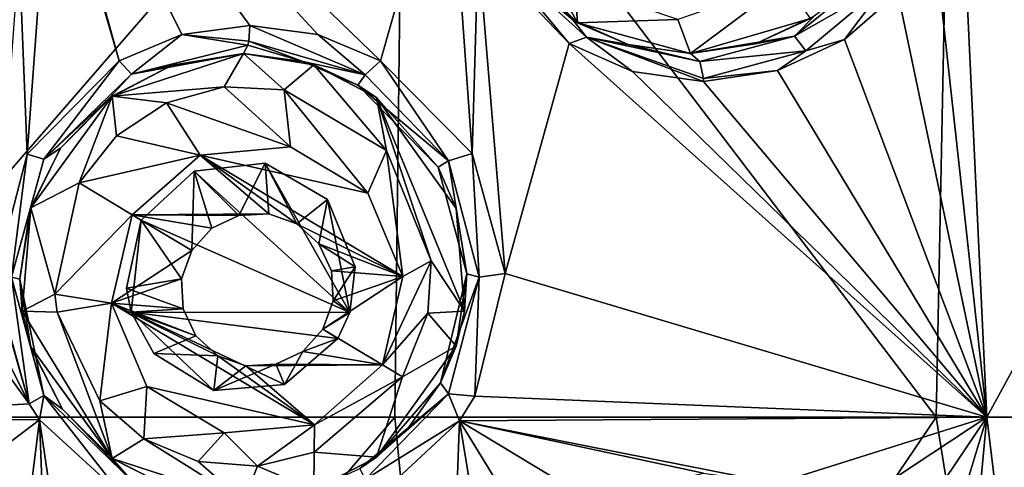
# Model space of a CAD drawing. Units: millimetres. Extents: x -178 to 179, y 0 to 252.
# Drawn here: x -144 to -137, y 166 to 170 of the extents above; entities that cross this region are included whole.
import ezdxf

# ---------------------------------------------------------------- set-up
doc = ezdxf.new("R2010")
doc.units = ezdxf.units.MM
doc.header["$LTSCALE"] = 65.185185
for name, color, linetype in [('151', 7, 'CONTINUOUS'), ('152', 7, 'CONTINUOUS'), ('203', 7, 'CONTINUOUS'), ('204', 7, 'CONTINUOUS'), ('21', 7, 'CONTINUOUS'), ('22', 7, 'CONTINUOUS'), ('273', 7, 'CONTINUOUS'), ('4', 7, 'CONTINUOUS'), ('493', 7, 'CONTINUOUS'), ('494', 7, 'CONTINUOUS'), ('495', 7, 'CONTINUOUS'), ('496', 7, 'CONTINUOUS'), ('497', 7, 'CONTINUOUS'), ('73', 7, 'CONTINUOUS'), ('74', 7, 'CONTINUOUS')]:
    doc.layers.add(name, color=color, linetype=linetype)

msp = doc.modelspace()

# ---------------------------------------------------------------- linework, layer by layer
at = {"layer": '151', "linetype": 'Continuous'}
for points in [[(-141.9246, 169.2128, 13.5591), (-142.7487, 169.567, 13.8378), (-142.7568, 169.4541, 13.8039), (-141.9246, 169.2128, 13.5591)], [(-142.262, 169.5019, 13.7125), (-142.7487, 169.567, 13.8378), (-141.9246, 169.2128, 13.5591), (-142.262, 169.5019, 13.7125)], [(-141.8132, 169.3128, 13.5802), (-142.262, 169.5019, 13.7125), (-141.9246, 169.2128, 13.5591), (-141.8132, 169.3128, 13.5802)], [(-142.7951, 169.367, 13.6433), (-142.3686, 169.3091, 13.5198), (-142.7623, 169.4256, 13.7808), (-142.7951, 169.367, 13.6433)], [(-142.3686, 169.3091, 13.5198), (-142.7568, 169.4541, 13.8039), (-142.7623, 169.4256, 13.7808), (-142.3686, 169.3091, 13.5198)], [(-142.3686, 169.3091, 13.5198), (-141.9246, 169.2128, 13.5591), (-142.7568, 169.4541, 13.8039), (-142.3686, 169.3091, 13.5198)], [(-142.3686, 169.3091, 13.5198), (-141.9755, 169.1411, 13.3893), (-141.9246, 169.2128, 13.5591), (-142.3686, 169.3091, 13.5198)], [(-141.3274, 168.5995, 13.3386), (-141.8132, 169.3128, 13.5802), (-141.9246, 169.2128, 13.5591), (-141.3274, 168.5995, 13.3386)], [(-141.158, 168.651, 13.3573), (-141.8132, 169.3128, 13.5802), (-141.3274, 168.5995, 13.3386), (-141.158, 168.651, 13.3573)], [(-141.9755, 169.1411, 13.3893), (-141.3274, 168.5995, 13.3386), (-141.9246, 169.2128, 13.5591), (-141.9755, 169.1411, 13.3893)], [(-141.9755, 169.1411, 13.3893), (-141.4013, 168.5528, 13.1696), (-141.3274, 168.5995, 13.3386), (-141.9755, 169.1411, 13.3893)], [(-141.108, 167.7671, 13.2468), (-141.158, 168.651, 13.3573), (-141.3274, 168.5995, 13.3386), (-141.108, 167.7671, 13.2468)], [(-140.9228, 167.795, 13.2683), (-141.158, 168.651, 13.3573), (-141.108, 167.7671, 13.2468), (-140.9228, 167.795, 13.2683)], [(-141.4013, 168.5528, 13.1696), (-141.1953, 167.7919, 13.0819), (-141.3274, 168.5995, 13.3386), (-141.4013, 168.5528, 13.1696)], [(-141.1953, 167.7919, 13.0819), (-141.108, 167.7671, 13.2468), (-141.3274, 168.5995, 13.3386), (-141.1953, 167.7919, 13.0819)], [(-141.1953, 167.7919, 13.0819), (-141.3842, 167.0123, 13.1625), (-141.108, 167.7671, 13.2468), (-141.1953, 167.7919, 13.0819)], [(-141.1385, 166.9181, 13.3501), (-140.9228, 167.795, 13.2683), (-141.108, 167.7671, 13.2468), (-141.1385, 166.9181, 13.3501)], [(-141.3842, 167.0123, 13.1625), (-141.3273, 166.9346, 13.3386), (-141.108, 167.7671, 13.2468), (-141.3842, 167.0123, 13.1625)], [(-141.3273, 166.9346, 13.3386), (-141.1385, 166.9181, 13.3501), (-141.108, 167.7671, 13.2468), (-141.3273, 166.9346, 13.3386)], [(-141.3842, 167.0123, 13.1625), (-141.6299, 166.6704, 13.2615), (-141.3273, 166.9346, 13.3386), (-141.3842, 167.0123, 13.1625)], [(-141.6299, 166.6704, 13.2615), (-141.9621, 166.4009, 13.3846), (-141.3273, 166.9346, 13.3386), (-141.6299, 166.6704, 13.2615)], [(-141.9621, 166.4009, 13.3846), (-141.9246, 166.3212, 13.5591), (-141.3273, 166.9346, 13.3386), (-141.9621, 166.4009, 13.3846)], [(-141.9246, 166.3212, 13.5591), (-141.2481, 166.7413, 13.3901), (-141.3273, 166.9346, 13.3386), (-141.9246, 166.3212, 13.5591)], [(-141.2481, 166.7413, 13.3901), (-141.1385, 166.9181, 13.3501), (-141.3273, 166.9346, 13.3386), (-141.2481, 166.7413, 13.3901)], [(-141.7979, 166.2303, 13.5754), (-141.2481, 166.7413, 13.3901), (-141.9246, 166.3212, 13.5591), (-141.7979, 166.2303, 13.5754)]]:
    msp.add_3dface(points, dxfattribs=at)
at = {"layer": '152', "linetype": 'Continuous'}
for points in [[(-142.7487, 169.567, 13.8378), (-143.2348, 169.5019, 13.9446), (-142.7568, 169.4541, 13.8039), (-142.7487, 169.567, 13.8378)], [(-143.2348, 169.5019, 13.9446), (-143.6834, 169.3132, 14.0272), (-143.5962, 169.2194, 13.9644), (-143.2348, 169.5019, 13.9446)], [(-142.7623, 169.4256, 13.7808), (-143.2348, 169.5019, 13.9446), (-143.5962, 169.2194, 13.9644), (-142.7623, 169.4256, 13.7808)], [(-142.7568, 169.4541, 13.8039), (-143.2348, 169.5019, 13.9446), (-142.7623, 169.4256, 13.7808), (-142.7568, 169.4541, 13.8039)], [(-142.7951, 169.367, 13.6433), (-142.7623, 169.4256, 13.7808), (-143.5962, 169.2194, 13.9644), (-142.7951, 169.367, 13.6433)], [(-143.3038, 169.284, 13.7669), (-142.7951, 169.367, 13.6433), (-143.5962, 169.2194, 13.9644), (-143.3038, 169.284, 13.7669)], [(-143.6834, 169.3132, 14.0272), (-144.3419, 168.6466, 14.1215), (-144.2225, 168.6115, 14.062), (-143.6834, 169.3132, 14.0272)], [(-143.5962, 169.2194, 13.9644), (-143.6834, 169.3132, 14.0272), (-144.2225, 168.6115, 14.062), (-143.5962, 169.2194, 13.9644)], [(-143.7538, 169.0479, 13.8554), (-143.3038, 169.284, 13.7669), (-143.5962, 169.2194, 13.9644), (-143.7538, 169.0479, 13.8554)], [(-143.7538, 169.0479, 13.8554), (-143.5962, 169.2194, 13.9644), (-144.2225, 168.6115, 14.062), (-143.7538, 169.0479, 13.8554)], [(-144.1021, 168.6898, 13.9106), (-143.7538, 169.0479, 13.8554), (-144.2225, 168.6115, 14.062), (-144.1021, 168.6898, 13.9106)], [(-144.3419, 168.6466, 14.1215), (-144.5747, 167.7518, 14.1472), (-144.4536, 167.767, 14.0896), (-144.3419, 168.6466, 14.1215)], [(-144.2225, 168.6115, 14.062), (-144.3419, 168.6466, 14.1215), (-144.4536, 167.767, 14.0896), (-144.2225, 168.6115, 14.062)], [(-144.3223, 168.244, 13.9396), (-144.1021, 168.6898, 13.9106), (-144.2225, 168.6115, 14.062), (-144.3223, 168.244, 13.9396)], [(-144.3223, 168.244, 13.9396), (-144.2225, 168.6115, 14.062), (-144.4536, 167.767, 14.0896), (-144.3223, 168.244, 13.9396)], [(-144.395, 167.7535, 13.9482), (-144.3223, 168.244, 13.9396), (-144.4536, 167.767, 14.0896), (-144.395, 167.7535, 13.9482)], [(-144.5747, 167.7518, 14.1472), (-144.3275, 166.8626, 14.1197), (-144.4536, 167.767, 14.0896), (-144.5747, 167.7518, 14.1472)], [(-144.4536, 167.767, 14.0896), (-144.3275, 166.8626, 14.1197), (-144.2225, 166.9224, 14.062), (-144.4536, 167.767, 14.0896)], [(-144.395, 167.7535, 13.9482), (-144.4536, 167.767, 14.0896), (-144.2225, 166.9224, 14.062), (-144.395, 167.7535, 13.9482)], [(-144.3142, 167.2648, 13.9386), (-144.395, 167.7535, 13.9482), (-144.2225, 166.9224, 14.062), (-144.3142, 167.2648, 13.9386)], [(-144.0877, 166.8241, 13.9086), (-144.3142, 167.2648, 13.9386), (-144.2225, 166.9224, 14.062), (-144.0877, 166.8241, 13.9086)], [(-144.3275, 166.8626, 14.1197), (-144.2532, 166.747, 14.1106), (-144.2225, 166.9224, 14.062), (-144.3275, 166.8626, 14.1197)], [(-144.2532, 166.747, 14.1106), (-143.6641, 166.2095, 14.024), (-144.2225, 166.9224, 14.062), (-144.2532, 166.747, 14.1106)], [(-144.2225, 166.9224, 14.062), (-143.6641, 166.2095, 14.024), (-143.5962, 166.3146, 13.9644), (-144.2225, 166.9224, 14.062)], [(-144.0877, 166.8241, 13.9086), (-144.2225, 166.9224, 14.062), (-143.5962, 166.3146, 13.9644), (-144.0877, 166.8241, 13.9086)], [(-143.7365, 166.4733, 13.8523), (-144.0877, 166.8241, 13.9086), (-143.5962, 166.3146, 13.9644), (-143.7365, 166.4733, 13.8523)], [(-143.293, 166.2465, 13.7646), (-143.7365, 166.4733, 13.8523), (-143.5962, 166.3146, 13.9644), (-143.293, 166.2465, 13.7646)]]:
    msp.add_3dface(points, dxfattribs=at)
at = {"layer": '203', "linetype": 'Continuous'}
for points in [[(-138.7112, 169.6333, 11.871), (-138.8529, 169.4901, 12.1434), (-138.3075, 169.9311, 11.7504), (-138.7112, 169.6333, 11.871)], [(-138.8529, 169.4901, 12.1434), (-138.1929, 169.8672, 11.8097), (-138.3075, 169.9311, 11.7504), (-138.8529, 169.4901, 12.1434)], [(-138.7712, 169.386, 12.2003), (-138.1929, 169.8672, 11.8097), (-138.8529, 169.4901, 12.1434), (-138.7712, 169.386, 12.2003)], [(-138.7712, 169.386, 12.2003), (-138.4934, 169.4668, 12.0399), (-138.1929, 169.8672, 11.8097), (-138.7712, 169.386, 12.2003)], [(-138.4934, 169.4668, 12.0399), (-138.1122, 169.7996, 11.7892), (-138.1929, 169.8672, 11.8097), (-138.4934, 169.4668, 12.0399)], [(-138.7112, 169.6333, 11.871), (-139.1316, 169.4356, 12.1582), (-138.8529, 169.4901, 12.1434), (-138.7112, 169.6333, 11.871)], [(-139.1316, 169.4356, 12.1582), (-139.5951, 169.367, 12.4456), (-138.8529, 169.4901, 12.1434), (-139.1316, 169.4356, 12.1582)], [(-139.5951, 169.367, 12.4456), (-139.5295, 169.3084, 12.5709), (-138.8529, 169.4901, 12.1434), (-139.5951, 169.367, 12.4456)], [(-139.5295, 169.3084, 12.5709), (-138.7712, 169.386, 12.2003), (-138.8529, 169.4901, 12.1434), (-139.5295, 169.3084, 12.5709)], [(-138.9734, 169.2443, 12.3313), (-138.4934, 169.4668, 12.0399), (-138.7712, 169.386, 12.2003), (-138.9734, 169.2443, 12.3313)], [(-139.5028, 169.1868, 12.6219), (-138.7712, 169.386, 12.2003), (-139.5295, 169.3084, 12.5709), (-139.5028, 169.1868, 12.6219)], [(-139.5028, 169.1868, 12.6219), (-138.9734, 169.2443, 12.3313), (-138.7712, 169.386, 12.2003), (-139.5028, 169.1868, 12.6219)], [(-139.5023, 169.167, 12.6228), (-138.9734, 169.2443, 12.3313), (-139.5028, 169.1868, 12.6219), (-139.5023, 169.167, 12.6228)]]:
    msp.add_3dface(points, dxfattribs=at)
at = {"layer": '204', "linetype": 'Continuous'}
for points in [[(-140.4375, 169.6067, 12.8967), (-141.0079, 170.2162, 13.1538), (-140.9961, 170.079, 13.2726), (-140.4375, 169.6067, 12.8967)], [(-141.1149, 170.1224, 13.3413), (-140.4639, 169.4369, 13.0804), (-140.9961, 170.079, 13.2726), (-141.1149, 170.1224, 13.3413)], [(-140.9961, 170.079, 13.2726), (-140.4639, 169.4369, 13.0804), (-140.3393, 169.4839, 12.9889), (-140.9961, 170.079, 13.2726)], [(-140.4375, 169.6067, 12.8967), (-140.9961, 170.079, 13.2726), (-140.3393, 169.4839, 12.9889), (-140.4375, 169.6067, 12.8967)], [(-140.0416, 169.4306, 12.6957), (-140.4375, 169.6067, 12.8967), (-140.3393, 169.4839, 12.9889), (-140.0416, 169.4306, 12.6957)], [(-140.4639, 169.4369, 13.0804), (-140.0119, 169.2384, 12.8765), (-140.3393, 169.4839, 12.9889), (-140.4639, 169.4369, 13.0804)], [(-140.0119, 169.2384, 12.8765), (-139.5023, 169.167, 12.6228), (-140.3393, 169.4839, 12.9889), (-140.0119, 169.2384, 12.8765)], [(-139.5023, 169.167, 12.6228), (-139.5028, 169.1868, 12.6219), (-140.3393, 169.4839, 12.9889), (-139.5023, 169.167, 12.6228)], [(-139.5295, 169.3084, 12.5709), (-140.0416, 169.4306, 12.6957), (-140.3393, 169.4839, 12.9889), (-139.5295, 169.3084, 12.5709)], [(-139.5028, 169.1868, 12.6219), (-139.5295, 169.3084, 12.5709), (-140.3393, 169.4839, 12.9889), (-139.5028, 169.1868, 12.6219)], [(-139.5951, 169.367, 12.4456), (-140.0416, 169.4306, 12.6957), (-139.5295, 169.3084, 12.5709), (-139.5951, 169.367, 12.4456)]]:
    msp.add_3dface(points, dxfattribs=at)
at = {"layer": '21', "linetype": 'Continuous'}
for points in [[(-142.7951, 169.367, 13.0257), (-142.2905, 169.2854, 12.8888), (-142.7951, 169.367, 13.6433), (-142.7951, 169.367, 13.0257)], [(-142.7951, 169.367, 13.6433), (-142.2905, 169.2854, 12.8888), (-142.3686, 169.3091, 13.5198), (-142.7951, 169.367, 13.6433)], [(-142.3686, 169.3091, 13.5198), (-142.2905, 169.2854, 12.8888), (-141.9755, 169.1411, 13.3893), (-142.3686, 169.3091, 13.5198)], [(-142.2905, 169.2854, 12.8888), (-141.8421, 169.0522, 12.7491), (-141.9755, 169.1411, 13.3893), (-142.2905, 169.2854, 12.8888)], [(-141.9755, 169.1411, 13.3893), (-141.8421, 169.0522, 12.7491), (-141.4013, 168.5528, 13.1696), (-141.9755, 169.1411, 13.3893)], [(-141.8421, 169.0522, 12.7491), (-141.2728, 168.2596, 12.5458), (-141.4013, 168.5528, 13.1696), (-141.8421, 169.0522, 12.7491)], [(-141.4013, 168.5528, 13.1696), (-141.2728, 168.2596, 12.5458), (-141.1953, 167.7919, 13.0819), (-141.4013, 168.5528, 13.1696)], [(-141.2728, 168.2596, 12.5458), (-141.2136, 167.524, 12.523), (-141.1953, 167.7919, 13.0819), (-141.2728, 168.2596, 12.5458)], [(-141.1953, 167.7919, 13.0819), (-141.2728, 167.2744, 12.5458), (-141.3842, 167.0123, 13.1625), (-141.1953, 167.7919, 13.0819)], [(-141.2136, 167.524, 12.523), (-141.2728, 167.2744, 12.5458), (-141.1953, 167.7919, 13.0819), (-141.2136, 167.524, 12.523)], [(-141.2728, 167.2744, 12.5458), (-141.8423, 166.4816, 12.7492), (-141.3842, 167.0123, 13.1625), (-141.2728, 167.2744, 12.5458)], [(-141.3842, 167.0123, 13.1625), (-141.8423, 166.4816, 12.7492), (-141.6299, 166.6704, 13.2615), (-141.3842, 167.0123, 13.1625)], [(-141.6299, 166.6704, 13.2615), (-141.8423, 166.4816, 12.7492), (-141.9621, 166.4009, 13.3846), (-141.6299, 166.6704, 13.2615)], [(-141.8423, 166.4816, 12.7492), (-142.2905, 166.2486, 12.8888), (-141.9621, 166.4009, 13.3846), (-141.8423, 166.4816, 12.7492)]]:
    msp.add_3dface(points, dxfattribs=at)
at = {"layer": '22', "linetype": 'Continuous'}
for points in [[(-143.7347, 169.062, 13.2244), (-142.7951, 169.367, 13.0257), (-143.3038, 169.284, 13.7669), (-143.7347, 169.062, 13.2244)], [(-142.7951, 169.367, 13.0257), (-142.7951, 169.367, 13.6433), (-143.3038, 169.284, 13.7669), (-142.7951, 169.367, 13.0257)], [(-143.7538, 169.0479, 13.8554), (-143.7347, 169.062, 13.2244), (-143.3038, 169.284, 13.7669), (-143.7538, 169.0479, 13.8554)], [(-144.3162, 168.263, 13.3122), (-143.7347, 169.062, 13.2244), (-144.1021, 168.6898, 13.9106), (-144.3162, 168.263, 13.3122)], [(-144.1021, 168.6898, 13.9106), (-143.7347, 169.062, 13.2244), (-143.7538, 169.0479, 13.8554), (-144.1021, 168.6898, 13.9106)], [(-144.3223, 168.244, 13.9396), (-144.3162, 168.263, 13.3122), (-144.1021, 168.6898, 13.9106), (-144.3223, 168.244, 13.9396)], [(-144.3765, 167.5241, 13.3198), (-144.3162, 168.263, 13.3122), (-144.395, 167.7535, 13.9482), (-144.3765, 167.5241, 13.3198)], [(-144.395, 167.7535, 13.9482), (-144.3162, 168.263, 13.3122), (-144.3223, 168.244, 13.9396), (-144.395, 167.7535, 13.9482)], [(-144.3142, 167.2648, 13.9386), (-144.3765, 167.5241, 13.3198), (-144.395, 167.7535, 13.9482), (-144.3142, 167.2648, 13.9386)], [(-144.3162, 167.2709, 13.3122), (-144.3765, 167.5241, 13.3198), (-144.3142, 167.2648, 13.9386), (-144.3162, 167.2709, 13.3122)], [(-143.7346, 166.4719, 13.2244), (-144.3162, 167.2709, 13.3122), (-143.7365, 166.4733, 13.8523), (-143.7346, 166.4719, 13.2244)], [(-143.7365, 166.4733, 13.8523), (-144.3162, 167.2709, 13.3122), (-144.0877, 166.8241, 13.9086), (-143.7365, 166.4733, 13.8523)], [(-144.0877, 166.8241, 13.9086), (-144.3162, 167.2709, 13.3122), (-144.3142, 167.2648, 13.9386), (-144.0877, 166.8241, 13.9086)], [(-143.293, 166.2465, 13.7646), (-143.7346, 166.4719, 13.2244), (-143.7365, 166.4733, 13.8523), (-143.293, 166.2465, 13.7646)], [(-142.7951, 166.167, 13.6433), (-142.7951, 166.167, 13.0257), (-143.7346, 166.4719, 13.2244), (-142.7951, 166.167, 13.6433)], [(-142.7951, 166.167, 13.6433), (-143.7346, 166.4719, 13.2244), (-143.293, 166.2465, 13.7646), (-142.7951, 166.167, 13.6433)]]:
    msp.add_3dface(points, dxfattribs=at)
at = {"layer": '273', "linetype": 'Continuous'}
for points in [[(-140.983, 170.171, 12.4309), (-140.404, 169.5866, 12.1769), (-140.7044, 170.1459, 12.3127), (-140.983, 170.171, 12.4309)], [(-140.7044, 170.1459, 12.3127), (-140.404, 169.5866, 12.1769), (-140.4226, 169.8589, 12.1855), (-140.7044, 170.1459, 12.3127)], [(-140.4226, 169.8589, 12.1855), (-140.404, 169.5866, 12.1769), (-139.6873, 169.609, 11.8148), (-140.4226, 169.8589, 12.1855)], [(-139.6873, 169.609, 11.8148), (-139.5951, 169.367, 11.7641), (-138.915, 169.8757, 11.36), (-139.6873, 169.609, 11.8148)], [(-139.5951, 169.367, 11.7641), (-138.7373, 169.6163, 11.245), (-138.915, 169.8757, 11.36), (-139.5951, 169.367, 11.7641)], [(-140.404, 169.5866, 12.1769), (-139.5951, 169.367, 11.7641), (-139.6873, 169.609, 11.8148), (-140.404, 169.5866, 12.1769)], [(-142.7951, 169.367, 13.0257), (-143.7347, 169.062, 13.2244), (-142.9324, 169.1278, 13.0592), (-142.7951, 169.367, 13.0257)], [(-142.5028, 169.1073, 12.9491), (-142.7951, 169.367, 13.0257), (-142.9324, 169.1278, 13.0592), (-142.5028, 169.1073, 12.9491)], [(-142.2905, 169.2854, 12.8888), (-142.7951, 169.367, 13.0257), (-142.5028, 169.1073, 12.9491), (-142.2905, 169.2854, 12.8888)], [(-141.7715, 168.674, 12.7255), (-142.2905, 169.2854, 12.8888), (-142.5028, 169.1073, 12.9491), (-141.7715, 168.674, 12.7255)], [(-141.8421, 169.0522, 12.7491), (-142.2905, 169.2854, 12.8888), (-141.7715, 168.674, 12.7255), (-141.8421, 169.0522, 12.7491)], [(-142.9324, 169.1278, 13.0592), (-143.7347, 169.062, 13.2244), (-143.3439, 169.0139, 13.1504), (-142.9324, 169.1278, 13.0592)], [(-143.7347, 169.062, 13.2244), (-144.3162, 168.263, 13.3122), (-143.9706, 168.4411, 13.2632), (-143.7347, 169.062, 13.2244)], [(-143.7014, 168.7779, 13.2186), (-143.7347, 169.062, 13.2244), (-143.9706, 168.4411, 13.2632), (-143.7014, 168.7779, 13.2186)], [(-143.3439, 169.0139, 13.1504), (-143.7347, 169.062, 13.2244), (-143.7014, 168.7779, 13.2186), (-143.3439, 169.0139, 13.1504)], [(-141.2136, 167.524, 12.523), (-141.2728, 168.2596, 12.5458), (-141.8421, 169.0522, 12.7491), (-141.2136, 167.524, 12.523)], [(-141.2136, 167.524, 12.523), (-141.8421, 169.0522, 12.7491), (-141.4503, 167.8853, 12.6124), (-141.2136, 167.524, 12.523)], [(-141.4503, 167.8853, 12.6124), (-141.8421, 169.0522, 12.7491), (-141.7715, 168.674, 12.7255), (-141.4503, 167.8853, 12.6124)], [(-143.148, 168.5244, 13.1087), (-142.0325, 167.5158, 12.8106), (-142.6387, 168.5831, 12.9856), (-143.148, 168.5244, 13.1087)], [(-142.6387, 168.5831, 12.9856), (-142.0325, 167.5158, 12.8106), (-142.1936, 168.3219, 12.8602), (-142.6387, 168.5831, 12.9856)], [(-143.5265, 168.1748, 13.1865), (-142.0325, 167.5158, 12.8106), (-143.148, 168.5244, 13.1087), (-143.5265, 168.1748, 13.1865)], [(-143.9706, 168.4411, 13.2632), (-144.3162, 168.263, 13.3122), (-144.1438, 167.6465, 13.2889), (-143.9706, 168.4411, 13.2632)], [(-142.1936, 168.3219, 12.8602), (-142.0325, 167.5158, 12.8106), (-141.994, 167.8412, 12.7984), (-142.1936, 168.3219, 12.8602)], [(-144.3162, 168.263, 13.3122), (-144.3765, 167.5241, 13.3198), (-144.1438, 167.6465, 13.2889), (-144.3162, 168.263, 13.3122)], [(-143.6316, 167.689, 13.2061), (-143.5979, 167.5164, 13.1999), (-143.5265, 168.1748, 13.1865), (-143.6316, 167.689, 13.2061)], [(-143.5979, 167.5164, 13.1999), (-142.0325, 167.5158, 12.8106), (-143.5265, 168.1748, 13.1865), (-143.5979, 167.5164, 13.1999)], [(-141.4753, 167.5113, 12.6215), (-141.2136, 167.524, 12.523), (-141.4503, 167.8853, 12.6124), (-141.4753, 167.5113, 12.6215)], [(-144.3765, 167.5241, 13.3198), (-144.1263, 167.5185, 13.2865), (-144.1438, 167.6465, 13.2889), (-144.3765, 167.5241, 13.3198)], [(-144.3765, 167.5241, 13.3198), (-144.3162, 167.2709, 13.3122), (-143.7346, 166.4719, 13.2244), (-144.3765, 167.5241, 13.3198)], [(-144.3765, 167.5241, 13.3198), (-143.7346, 166.4719, 13.2244), (-144.1263, 167.5185, 13.2865), (-144.3765, 167.5241, 13.3198)], [(-144.1263, 167.5185, 13.2865), (-143.7346, 166.4719, 13.2244), (-143.8228, 166.8827, 13.2394), (-144.1263, 167.5185, 13.2865)], [(-142.5011, 167, 12.9486), (-142.1186, 167.3292, 12.8374), (-143.5979, 167.5164, 13.1999), (-142.5011, 167, 12.9486)], [(-143.5979, 167.5164, 13.1999), (-142.1186, 167.3292, 12.8374), (-142.0325, 167.5158, 12.8106), (-143.5979, 167.5164, 13.1999)], [(-143.0067, 166.9581, 13.0767), (-142.5011, 167, 12.9486), (-143.5979, 167.5164, 13.1999), (-143.0067, 166.9581, 13.0767)], [(-143.4356, 167.2214, 13.1689), (-143.0067, 166.9581, 13.0767), (-143.5979, 167.5164, 13.1999), (-143.4356, 167.2214, 13.1689)], [(-141.657, 167.0552, 12.6862), (-141.2728, 167.2744, 12.5458), (-141.4753, 167.5113, 12.6215), (-141.657, 167.0552, 12.6862)], [(-141.2728, 167.2744, 12.5458), (-141.2136, 167.524, 12.523), (-141.4753, 167.5113, 12.6215), (-141.2728, 167.2744, 12.5458)], [(-141.8423, 166.4816, 12.7492), (-141.2728, 167.2744, 12.5458), (-141.657, 167.0552, 12.6862), (-141.8423, 166.4816, 12.7492)], [(-142.2882, 166.5157, 12.8882), (-141.8423, 166.4816, 12.7492), (-141.657, 167.0552, 12.6862), (-142.2882, 166.5157, 12.8882)], [(-143.8228, 166.8827, 13.2394), (-143.7346, 166.4719, 13.2244), (-143.5059, 166.6114, 13.1826), (-143.8228, 166.8827, 13.2394)], [(-143.7346, 166.4719, 13.2244), (-142.7951, 166.167, 13.0257), (-143.5059, 166.6114, 13.1826), (-143.7346, 166.4719, 13.2244)], [(-143.5059, 166.6114, 13.1826), (-142.7951, 166.167, 13.0257), (-143.1186, 166.4497, 13.1022), (-143.5059, 166.6114, 13.1826)], [(-143.1186, 166.4497, 13.1022), (-142.7951, 166.167, 13.0257), (-142.6942, 166.4166, 13), (-143.1186, 166.4497, 13.1022)], [(-142.6942, 166.4166, 13), (-142.2905, 166.2486, 12.8888), (-142.2882, 166.5157, 12.8882), (-142.6942, 166.4166, 13)], [(-142.2905, 166.2486, 12.8888), (-141.8423, 166.4816, 12.7492), (-142.2882, 166.5157, 12.8882), (-142.2905, 166.2486, 12.8888)], [(-142.7951, 166.167, 13.0257), (-142.2905, 166.2486, 12.8888), (-142.6942, 166.4166, 13), (-142.7951, 166.167, 13.0257)]]:
    msp.add_3dface(points, dxfattribs=at)
at = {"layer": '4', "linetype": 'Continuous'}
for points in [[(-145.9951, 166.767, -13.7806), (-145.9951, 171.772, -13.7806), (-141.6524, 171.772, -13.09), (-145.9951, 166.767, -13.7806)], [(-141.712, 166.767, -13.1093), (-145.9951, 166.767, -13.7806), (-141.6524, 171.772, -13.09), (-141.712, 166.767, -13.1093)], [(-144.3655, 171.7792, 14.1242), (-144.1691, 170.9832, 14.0998), (-143.6834, 169.3132, 14.0272), (-144.3655, 171.7792, 14.1242)], [(-141.3274, 171.0256, 13.4184), (-144.3655, 171.7792, 14.1242), (-141.8132, 169.3128, 13.5802), (-141.3274, 171.0256, 13.4184)], [(-141.8132, 169.3128, 13.5802), (-144.3655, 171.7792, 14.1242), (-142.262, 169.5019, 13.7125), (-141.8132, 169.3128, 13.5802)], [(-142.262, 169.5019, 13.7125), (-144.3655, 171.7792, 14.1242), (-142.7487, 169.567, 13.8378), (-142.262, 169.5019, 13.7125)], [(-142.7487, 169.567, 13.8378), (-144.3655, 171.7792, 14.1242), (-143.2348, 169.5019, 13.9446), (-142.7487, 169.567, 13.8378)], [(-143.2348, 169.5019, 13.9446), (-144.3655, 171.7792, 14.1242), (-143.6834, 169.3132, 14.0272), (-143.2348, 169.5019, 13.9446)], [(-137.8396, 166.767, -11.1599), (-141.712, 166.767, -13.1093), (-141.6524, 171.772, -13.09), (-137.8396, 166.767, -11.1599)], [(-137.7381, 171.772, -11.0864), (-137.8396, 166.767, -11.1599), (-141.6524, 171.772, -13.09), (-137.7381, 171.772, -11.0864)], [(-134.7494, 166.767, -8.1193), (-137.8396, 166.767, -11.1599), (-137.7381, 171.772, -11.0864), (-134.7494, 166.767, -8.1193)], [(-134.6384, 171.772, -7.9675), (-134.7494, 166.767, -8.1193), (-137.7381, 171.772, -11.0864), (-134.6384, 171.772, -7.9675)], [(-137.6769, 171.0155, 11.4803), (-137.4753, 166.767, 11.3285), (-134.7405, 171.772, 8.5461), (-137.6769, 171.0155, 11.4803)], [(-137.4753, 166.767, 11.3285), (-134.4851, 166.767, 8.1894), (-134.7405, 171.772, 8.5461), (-137.4753, 166.767, 11.3285)], [(-141.158, 168.651, 13.3573), (-141.3274, 171.0256, 13.4184), (-141.8132, 169.3128, 13.5802), (-141.158, 168.651, 13.3573)], [(-141.1149, 170.1224, 13.3413), (-141.3274, 171.0256, 13.4184), (-141.158, 168.651, 13.3573), (-141.1149, 170.1224, 13.3413)], [(-144.1691, 170.9832, 14.0998), (-144.3998, 170.0912, 14.1282), (-144.3419, 168.6466, 14.1215), (-144.1691, 170.9832, 14.0998)], [(-143.6834, 169.3132, 14.0272), (-144.1691, 170.9832, 14.0998), (-144.3419, 168.6466, 14.1215), (-143.6834, 169.3132, 14.0272)], [(-137.8542, 170.1922, 11.6091), (-137.4753, 166.767, 11.3285), (-137.6769, 171.0155, 11.4803), (-137.8542, 170.1922, 11.6091)], [(-138.1122, 169.7996, 11.7892), (-137.4753, 166.767, 11.3285), (-137.8542, 170.1922, 11.6091), (-138.1122, 169.7996, 11.7892)], [(-140.9228, 167.795, 13.2683), (-141.1149, 170.1224, 13.3413), (-141.158, 168.651, 13.3573), (-140.9228, 167.795, 13.2683)], [(-140.4639, 169.4369, 13.0804), (-141.1149, 170.1224, 13.3413), (-140.9228, 167.795, 13.2683), (-140.4639, 169.4369, 13.0804)], [(-144.3419, 168.6466, 14.1215), (-144.3998, 170.0912, 14.1282), (-144.5747, 167.7518, 14.1472), (-144.3419, 168.6466, 14.1215)], [(-138.4934, 169.4668, 12.0399), (-137.4753, 166.767, 11.3285), (-138.1122, 169.7996, 11.7892), (-138.4934, 169.4668, 12.0399)], [(-145.5061, 169.2329, 14.2109), (-144.3275, 166.8626, 14.1197), (-145.0564, 169.4231, 14.1879), (-145.5061, 169.2329, 14.2109)], [(-145.0564, 169.4231, 14.1879), (-144.3275, 166.8626, 14.1197), (-144.5747, 167.7518, 14.1472), (-145.0564, 169.4231, 14.1879)], [(-137.4753, 166.767, 11.3285), (-140.4639, 169.4369, 13.0804), (-140.9228, 167.795, 13.2683), (-137.4753, 166.767, 11.3285)], [(-140.4639, 169.4369, 13.0804), (-137.4753, 166.767, 11.3285), (-140.0119, 169.2384, 12.8765), (-140.4639, 169.4369, 13.0804)], [(-138.9734, 169.2443, 12.3313), (-137.4753, 166.767, 11.3285), (-138.4934, 169.4668, 12.0399), (-138.9734, 169.2443, 12.3313)], [(-145.9951, 169.167, 14.2194), (-144.3275, 166.8626, 14.1197), (-145.5061, 169.2329, 14.2109), (-145.9951, 169.167, 14.2194)], [(-140.0119, 169.2384, 12.8765), (-137.4753, 166.767, 11.3285), (-139.5023, 169.167, 12.6228), (-140.0119, 169.2384, 12.8765)], [(-139.5023, 169.167, 12.6228), (-137.4753, 166.767, 11.3285), (-138.9734, 169.2443, 12.3313), (-139.5023, 169.167, 12.6228)], [(-145.9951, 169.167, 14.2194), (-145.9951, 166.767, 14.2194), (-144.3275, 166.8626, 14.1197), (-145.9951, 169.167, 14.2194)], [(-141.1385, 166.9181, 13.3501), (-137.4753, 166.767, 11.3285), (-140.9228, 167.795, 13.2683), (-141.1385, 166.9181, 13.3501)], [(-141.2481, 166.7413, 13.3901), (-137.4753, 166.767, 11.3285), (-141.1385, 166.9181, 13.3501), (-141.2481, 166.7413, 13.3901)], [(-145.9951, 166.767, 14.2194), (-144.2532, 166.747, 14.1106), (-144.3275, 166.8626, 14.1197), (-145.9951, 166.767, 14.2194)], [(-145.9951, 161.762, -13.7806), (-145.9951, 166.767, -13.7806), (-141.712, 166.767, -13.1093), (-145.9951, 161.762, -13.7806)], [(-141.2298, 161.762, -12.9446), (-145.9951, 161.762, -13.7806), (-141.712, 166.767, -13.1093), (-141.2298, 161.762, -12.9446)], [(-145.9951, 166.767, 14.2194), (-145.0782, 166.1236, 14.1894), (-144.2532, 166.747, 14.1106), (-145.9951, 166.767, 14.2194)], [(-145.0782, 166.1236, 14.1894), (-144.414, 165.4676, 14.1298), (-144.2532, 166.747, 14.1106), (-145.0782, 166.1236, 14.1894)], [(-144.414, 165.4676, 14.1298), (-144.1691, 164.5832, 14.0998), (-144.2532, 166.747, 14.1106), (-144.414, 165.4676, 14.1298)], [(-144.2532, 166.747, 14.1106), (-144.1691, 164.5832, 14.0998), (-143.6834, 162.9132, 14.0272), (-144.2532, 166.747, 14.1106)], [(-143.6641, 166.2095, 14.024), (-144.2532, 166.747, 14.1106), (-143.6834, 162.9132, 14.0272), (-143.6641, 166.2095, 14.024)], [(-141.2481, 166.7413, 13.3901), (-141.7979, 166.2303, 13.5754), (-141.3274, 164.6256, 13.4184), (-141.2481, 166.7413, 13.3901)], [(-137.8396, 166.767, -11.1599), (-141.2298, 161.762, -12.9446), (-141.712, 166.767, -13.1093), (-137.8396, 166.767, -11.1599)], [(-141.0489, 165.524, 13.3166), (-141.2481, 166.7413, 13.3901), (-141.3274, 164.6256, 13.4184), (-141.0489, 165.524, 13.3166)], [(-137.4753, 166.767, 11.3285), (-141.2481, 166.7413, 13.3901), (-138.9828, 166.2925, 12.3367), (-137.4753, 166.767, 11.3285)], [(-138.9828, 166.2925, 12.3367), (-141.2481, 166.7413, 13.3901), (-139.5023, 166.367, 12.6228), (-138.9828, 166.2925, 12.3367)], [(-139.5023, 166.367, 12.6228), (-141.2481, 166.7413, 13.3901), (-140.3161, 166.1784, 13.0159), (-139.5023, 166.367, 12.6228)], [(-140.3161, 166.1784, 13.0159), (-141.2481, 166.7413, 13.3901), (-140.7313, 165.8983, 13.1922), (-140.3161, 166.1784, 13.0159)], [(-140.7313, 165.8983, 13.1922), (-141.2481, 166.7413, 13.3901), (-141.0489, 165.524, 13.3166), (-140.7313, 165.8983, 13.1922)], [(-137.0335, 161.762, -10.5366), (-141.2298, 161.762, -12.9446), (-137.8396, 166.767, -11.1599), (-137.0335, 161.762, -10.5366)], [(-138.5157, 166.0815, 12.0541), (-137.4753, 166.767, 11.3285), (-138.9828, 166.2925, 12.3367), (-138.5157, 166.0815, 12.0541)], [(-138.1466, 165.7731, 11.8126), (-137.4753, 166.767, 11.3285), (-138.5157, 166.0815, 12.0541), (-138.1466, 165.7731, 11.8126)], [(-137.8885, 165.4093, 11.6336), (-137.4753, 166.767, 11.3285), (-138.1466, 165.7731, 11.8126), (-137.8885, 165.4093, 11.6336)], [(-137.6769, 164.6155, 11.4803), (-137.4753, 166.767, 11.3285), (-137.8885, 165.4093, 11.6336), (-137.6769, 164.6155, 11.4803)], [(-134.7494, 166.767, -8.1193), (-137.0335, 161.762, -10.5366), (-137.8396, 166.767, -11.1599), (-134.7494, 166.767, -8.1193)], [(-136.8656, 161.762, 10.8332), (-137.4753, 166.767, 11.3285), (-137.6769, 164.6155, 11.4803), (-136.8656, 161.762, 10.8332)], [(-137.4753, 166.767, 11.3285), (-136.8656, 161.762, 10.8332), (-134.4851, 166.767, 8.1894), (-137.4753, 166.767, 11.3285)]]:
    msp.add_3dface(points, dxfattribs=at)
at = {"layer": '493', "linetype": 'Continuous'}
for points in [[(-143.6316, 167.689, 13.2061), (-143.5265, 168.1748, 13.1865), (-143.2368, 167.7565, 14.671), (-143.6316, 167.689, 13.2061)], [(-143.2368, 167.7565, 14.671), (-143.5265, 168.1748, 13.1865), (-143.1645, 167.9582, 14.6752), (-143.2368, 167.7565, 14.671)], [(-143.2267, 167.5422, 14.6589), (-143.6316, 167.689, 13.2061), (-143.2368, 167.7565, 14.671), (-143.2267, 167.5422, 14.6589)], [(-143.5979, 167.5164, 13.1999), (-143.6316, 167.689, 13.2061), (-143.2267, 167.5422, 14.6589), (-143.5979, 167.5164, 13.1999)], [(-143.1356, 167.3485, 14.6407), (-143.5979, 167.5164, 13.1999), (-143.2267, 167.5422, 14.6589), (-143.1356, 167.3485, 14.6407)], [(-143.4356, 167.2214, 13.1689), (-143.5979, 167.5164, 13.1999), (-143.1356, 167.3485, 14.6407), (-143.4356, 167.2214, 13.1689)], [(-142.2257, 167.3958, 14.5636), (-142.1186, 167.3292, 12.8374), (-142.3694, 167.2369, 14.5678), (-142.2257, 167.3958, 14.5636)], [(-142.9777, 167.2052, 14.6194), (-143.4356, 167.2214, 13.1689), (-143.1356, 167.3485, 14.6407), (-142.9777, 167.2052, 14.6194)], [(-142.1186, 167.3292, 12.8374), (-142.5011, 167, 12.9486), (-142.3694, 167.2369, 14.5678), (-142.1186, 167.3292, 12.8374)], [(-143.0067, 166.9581, 13.0767), (-143.4356, 167.2214, 13.1689), (-142.9777, 167.2052, 14.6194), (-143.0067, 166.9581, 13.0767)], [(-142.3694, 167.2369, 14.5678), (-142.5011, 167, 12.9486), (-142.563, 167.1447, 14.58), (-142.3694, 167.2369, 14.5678)], [(-142.7768, 167.1336, 14.5981), (-143.0067, 166.9581, 13.0767), (-142.9777, 167.2052, 14.6194), (-142.7768, 167.1336, 14.5981)], [(-142.5011, 167, 12.9486), (-143.0067, 166.9581, 13.0767), (-142.563, 167.1447, 14.58), (-142.5011, 167, 12.9486)], [(-142.563, 167.1447, 14.58), (-143.0067, 166.9581, 13.0767), (-142.7768, 167.1336, 14.5981), (-142.563, 167.1447, 14.58)]]:
    msp.add_3dface(points, dxfattribs=at)
at = {"layer": '494', "linetype": 'Continuous'}
for points in [[(-143.9706, 168.4411, 13.2632), (-144.1438, 167.6465, 13.2889), (-143.5912, 168.2138, 14.7259), (-143.9706, 168.4411, 13.2632)], [(-143.5912, 168.2138, 14.7259), (-144.1438, 167.6465, 13.2889), (-143.7371, 167.582, 14.7056), (-143.5912, 168.2138, 14.7259)], [(-144.1438, 167.6465, 13.2889), (-144.1263, 167.5185, 13.2865), (-143.7371, 167.582, 14.7056), (-144.1438, 167.6465, 13.2889)], [(-144.1263, 167.5185, 13.2865), (-143.8228, 166.8827, 13.2394), (-143.7371, 167.582, 14.7056), (-144.1263, 167.5185, 13.2865)], [(-143.7371, 167.582, 14.7056), (-143.8228, 166.8827, 13.2394), (-143.4849, 166.986, 14.6523), (-143.7371, 167.582, 14.7056)], [(-142.2872, 166.7134, 14.5332), (-141.657, 167.0552, 12.6862), (-141.799, 167.1402, 14.5129), (-142.2872, 166.7134, 14.5332)], [(-142.2882, 166.5157, 12.8882), (-141.657, 167.0552, 12.6862), (-142.2872, 166.7134, 14.5332), (-142.2882, 166.5157, 12.8882)], [(-143.8228, 166.8827, 13.2394), (-143.5059, 166.6114, 13.1826), (-143.4849, 166.986, 14.6523), (-143.8228, 166.8827, 13.2394)], [(-143.4849, 166.986, 14.6523), (-143.5059, 166.6114, 13.1826), (-142.9316, 166.6546, 14.5865), (-143.4849, 166.986, 14.6523)], [(-142.9316, 166.6546, 14.5865), (-142.6942, 166.4166, 13), (-142.2872, 166.7134, 14.5332), (-142.9316, 166.6546, 14.5865)], [(-142.6942, 166.4166, 13), (-142.2882, 166.5157, 12.8882), (-142.2872, 166.7134, 14.5332), (-142.6942, 166.4166, 13)], [(-143.5059, 166.6114, 13.1826), (-143.1186, 166.4497, 13.1022), (-142.9316, 166.6546, 14.5865), (-143.5059, 166.6114, 13.1826)], [(-143.1186, 166.4497, 13.1022), (-142.6942, 166.4166, 13), (-142.9316, 166.6546, 14.5865), (-143.1186, 166.4497, 13.1022)]]:
    msp.add_3dface(points, dxfattribs=at)
at = {"layer": '495', "linetype": 'Continuous'}
for points in [[(-142.4585, 168.6994, 14.6523), (-143.103, 168.6406, 14.7056), (-141.9052, 168.368, 14.5865), (-142.4585, 168.6994, 14.6523)], [(-143.103, 168.6406, 14.7056), (-143.5912, 168.2138, 14.7259), (-142.6133, 168.2204, 14.6407), (-143.103, 168.6406, 14.7056)], [(-141.9052, 168.368, 14.5865), (-143.103, 168.6406, 14.7056), (-141.653, 167.772, 14.5332), (-141.9052, 168.368, 14.5865)], [(-141.653, 167.772, 14.5332), (-143.103, 168.6406, 14.7056), (-142.4124, 168.1488, 14.6194), (-141.653, 167.772, 14.5332)], [(-142.4124, 168.1488, 14.6194), (-143.103, 168.6406, 14.7056), (-142.6133, 168.2204, 14.6407), (-142.4124, 168.1488, 14.6194)], [(-143.1645, 167.9582, 14.6752), (-143.5912, 168.2138, 14.7259), (-143.7371, 167.582, 14.7056), (-143.1645, 167.9582, 14.6752)], [(-142.6133, 168.2204, 14.6407), (-143.5912, 168.2138, 14.7259), (-142.8271, 168.2093, 14.6589), (-142.6133, 168.2204, 14.6407)], [(-143.5912, 168.2138, 14.7259), (-143.1645, 167.9582, 14.6752), (-143.0207, 168.1171, 14.671), (-143.5912, 168.2138, 14.7259)], [(-142.8271, 168.2093, 14.6589), (-143.5912, 168.2138, 14.7259), (-143.0207, 168.1171, 14.671), (-142.8271, 168.2093, 14.6589)], [(-142.2545, 168.0055, 14.5981), (-141.653, 167.772, 14.5332), (-142.4124, 168.1488, 14.6194), (-142.2545, 168.0055, 14.5981)], [(-142.1634, 167.8118, 14.58), (-141.653, 167.772, 14.5332), (-142.2545, 168.0055, 14.5981), (-142.1634, 167.8118, 14.58)], [(-143.2368, 167.7565, 14.671), (-143.1645, 167.9582, 14.6752), (-143.7371, 167.582, 14.7056), (-143.2368, 167.7565, 14.671)], [(-142.1534, 167.5975, 14.5678), (-141.653, 167.772, 14.5332), (-142.1634, 167.8118, 14.58), (-142.1534, 167.5975, 14.5678)], [(-143.2267, 167.5422, 14.6589), (-143.2368, 167.7565, 14.671), (-143.7371, 167.582, 14.7056), (-143.2267, 167.5422, 14.6589)], [(-142.2257, 167.3958, 14.5636), (-141.799, 167.1402, 14.5129), (-141.653, 167.772, 14.5332), (-142.2257, 167.3958, 14.5636)], [(-142.2257, 167.3958, 14.5636), (-141.653, 167.772, 14.5332), (-142.1534, 167.5975, 14.5678), (-142.2257, 167.3958, 14.5636)], [(-142.9777, 167.2052, 14.6194), (-143.1356, 167.3485, 14.6407), (-143.7371, 167.582, 14.7056), (-142.9777, 167.2052, 14.6194)], [(-142.9777, 167.2052, 14.6194), (-143.7371, 167.582, 14.7056), (-142.2872, 166.7134, 14.5332), (-142.9777, 167.2052, 14.6194)], [(-143.1356, 167.3485, 14.6407), (-143.2267, 167.5422, 14.6589), (-143.7371, 167.582, 14.7056), (-143.1356, 167.3485, 14.6407)], [(-143.7371, 167.582, 14.7056), (-143.4849, 166.986, 14.6523), (-142.2872, 166.7134, 14.5332), (-143.7371, 167.582, 14.7056)], [(-142.2257, 167.3958, 14.5636), (-142.3694, 167.2369, 14.5678), (-141.799, 167.1402, 14.5129), (-142.2257, 167.3958, 14.5636)], [(-142.3694, 167.2369, 14.5678), (-142.563, 167.1447, 14.58), (-141.799, 167.1402, 14.5129), (-142.3694, 167.2369, 14.5678)], [(-142.7768, 167.1336, 14.5981), (-142.9777, 167.2052, 14.6194), (-142.2872, 166.7134, 14.5332), (-142.7768, 167.1336, 14.5981)], [(-142.563, 167.1447, 14.58), (-142.7768, 167.1336, 14.5981), (-141.799, 167.1402, 14.5129), (-142.563, 167.1447, 14.58)], [(-142.7768, 167.1336, 14.5981), (-142.2872, 166.7134, 14.5332), (-141.799, 167.1402, 14.5129), (-142.7768, 167.1336, 14.5981)], [(-143.4849, 166.986, 14.6523), (-142.9316, 166.6546, 14.5865), (-142.2872, 166.7134, 14.5332), (-143.4849, 166.986, 14.6523)]]:
    msp.add_3dface(points, dxfattribs=at)
at = {"layer": '496', "linetype": 'Continuous'}
for points in [[(-143.148, 168.5244, 13.1087), (-142.6387, 168.5831, 12.9856), (-142.8271, 168.2093, 14.6589), (-143.148, 168.5244, 13.1087)], [(-142.6387, 168.5831, 12.9856), (-142.6133, 168.2204, 14.6407), (-142.8271, 168.2093, 14.6589), (-142.6387, 168.5831, 12.9856)], [(-142.6387, 168.5831, 12.9856), (-142.1936, 168.3219, 12.8602), (-142.4124, 168.1488, 14.6194), (-142.6387, 168.5831, 12.9856)], [(-142.6387, 168.5831, 12.9856), (-142.4124, 168.1488, 14.6194), (-142.6133, 168.2204, 14.6407), (-142.6387, 168.5831, 12.9856)], [(-143.5265, 168.1748, 13.1865), (-143.148, 168.5244, 13.1087), (-143.1645, 167.9582, 14.6752), (-143.5265, 168.1748, 13.1865)], [(-143.1645, 167.9582, 14.6752), (-143.148, 168.5244, 13.1087), (-143.0207, 168.1171, 14.671), (-143.1645, 167.9582, 14.6752)], [(-143.148, 168.5244, 13.1087), (-142.8271, 168.2093, 14.6589), (-143.0207, 168.1171, 14.671), (-143.148, 168.5244, 13.1087)], [(-142.1936, 168.3219, 12.8602), (-142.2545, 168.0055, 14.5981), (-142.4124, 168.1488, 14.6194), (-142.1936, 168.3219, 12.8602)], [(-142.1936, 168.3219, 12.8602), (-141.994, 167.8412, 12.7984), (-142.2545, 168.0055, 14.5981), (-142.1936, 168.3219, 12.8602)], [(-141.994, 167.8412, 12.7984), (-142.1634, 167.8118, 14.58), (-142.2545, 168.0055, 14.5981), (-141.994, 167.8412, 12.7984)], [(-141.994, 167.8412, 12.7984), (-142.1534, 167.5975, 14.5678), (-142.1634, 167.8118, 14.58), (-141.994, 167.8412, 12.7984)], [(-141.994, 167.8412, 12.7984), (-142.0325, 167.5158, 12.8106), (-142.1534, 167.5975, 14.5678), (-141.994, 167.8412, 12.7984)], [(-142.0325, 167.5158, 12.8106), (-142.2257, 167.3958, 14.5636), (-142.1534, 167.5975, 14.5678), (-142.0325, 167.5158, 12.8106)], [(-142.0325, 167.5158, 12.8106), (-142.1186, 167.3292, 12.8374), (-142.2257, 167.3958, 14.5636), (-142.0325, 167.5158, 12.8106)]]:
    msp.add_3dface(points, dxfattribs=at)
at = {"layer": '497', "linetype": 'Continuous'}
for points in [[(-142.9324, 169.1278, 13.0592), (-143.3439, 169.0139, 13.1504), (-142.4585, 168.6994, 14.6523), (-142.9324, 169.1278, 13.0592)], [(-142.5028, 169.1073, 12.9491), (-142.9324, 169.1278, 13.0592), (-142.4585, 168.6994, 14.6523), (-142.5028, 169.1073, 12.9491)], [(-141.7715, 168.674, 12.7255), (-142.5028, 169.1073, 12.9491), (-141.9052, 168.368, 14.5865), (-141.7715, 168.674, 12.7255)], [(-142.5028, 169.1073, 12.9491), (-142.4585, 168.6994, 14.6523), (-141.9052, 168.368, 14.5865), (-142.5028, 169.1073, 12.9491)], [(-143.3439, 169.0139, 13.1504), (-143.7014, 168.7779, 13.2186), (-143.103, 168.6406, 14.7056), (-143.3439, 169.0139, 13.1504)], [(-143.3439, 169.0139, 13.1504), (-143.103, 168.6406, 14.7056), (-142.4585, 168.6994, 14.6523), (-143.3439, 169.0139, 13.1504)], [(-143.7014, 168.7779, 13.2186), (-143.9706, 168.4411, 13.2632), (-143.103, 168.6406, 14.7056), (-143.7014, 168.7779, 13.2186)], [(-143.9706, 168.4411, 13.2632), (-143.5912, 168.2138, 14.7259), (-143.103, 168.6406, 14.7056), (-143.9706, 168.4411, 13.2632)], [(-141.7715, 168.674, 12.7255), (-141.9052, 168.368, 14.5865), (-141.653, 167.772, 14.5332), (-141.7715, 168.674, 12.7255)], [(-141.4503, 167.8853, 12.6124), (-141.7715, 168.674, 12.7255), (-141.653, 167.772, 14.5332), (-141.4503, 167.8853, 12.6124)], [(-141.4753, 167.5113, 12.6215), (-141.4503, 167.8853, 12.6124), (-141.799, 167.1402, 14.5129), (-141.4753, 167.5113, 12.6215)], [(-141.799, 167.1402, 14.5129), (-141.4503, 167.8853, 12.6124), (-141.653, 167.772, 14.5332), (-141.799, 167.1402, 14.5129)], [(-141.657, 167.0552, 12.6862), (-141.4753, 167.5113, 12.6215), (-141.799, 167.1402, 14.5129), (-141.657, 167.0552, 12.6862)]]:
    msp.add_3dface(points, dxfattribs=at)
at = {"layer": '73', "linetype": 'Continuous'}
for points in [[(-138.7373, 169.6163, 11.245), (-139.5951, 169.367, 11.7641), (-139.1316, 169.4356, 12.1582), (-138.7373, 169.6163, 11.245)], [(-138.7112, 169.6333, 11.871), (-138.7373, 169.6163, 11.245), (-139.1316, 169.4356, 12.1582), (-138.7112, 169.6333, 11.871)], [(-139.1316, 169.4356, 12.1582), (-139.5951, 169.367, 11.7641), (-139.5951, 169.367, 12.4456), (-139.1316, 169.4356, 12.1582)]]:
    msp.add_3dface(points, dxfattribs=at)
at = {"layer": '74', "linetype": 'Continuous'}
for points in [[(-140.4375, 169.6067, 12.8967), (-140.983, 170.171, 12.4309), (-141.0079, 170.2162, 13.1538), (-140.4375, 169.6067, 12.8967)], [(-140.404, 169.5866, 12.1769), (-140.983, 170.171, 12.4309), (-140.4375, 169.6067, 12.8967), (-140.404, 169.5866, 12.1769)], [(-140.0416, 169.4306, 12.6957), (-140.404, 169.5866, 12.1769), (-140.4375, 169.6067, 12.8967), (-140.0416, 169.4306, 12.6957)], [(-139.5951, 169.367, 12.4456), (-139.5951, 169.367, 11.7641), (-140.404, 169.5866, 12.1769), (-139.5951, 169.367, 12.4456)], [(-139.5951, 169.367, 12.4456), (-140.404, 169.5866, 12.1769), (-140.0416, 169.4306, 12.6957), (-139.5951, 169.367, 12.4456)]]:
    msp.add_3dface(points, dxfattribs=at)

doc.saveas('drawing.dxf')
